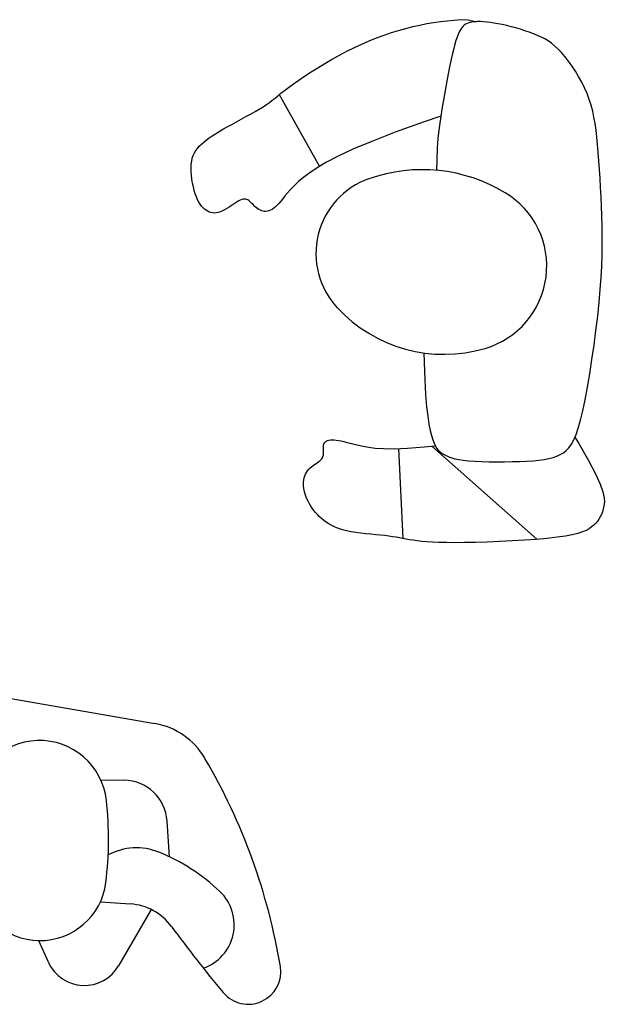
# Model space of a CAD drawing. Units: millimetres. Extents: x 1414 to 7078, y -1019 to 3783.
# Drawn here: x 2955 to 3041, y -695 to -552 of the extents above; entities that cross this region are included whole.
import ezdxf

# ---------------------------------------------------------------- set-up
doc = ezdxf.new("R2010")
doc.units = ezdxf.units.MM
doc.layers.add('$$ www.Tcetveli.org', color=7, linetype='Continuous')

msp = doc.modelspace()

# ---------------------------------------------------------------- linework, layer by layer
at = {"layer": '$$ www.Tcetveli.org'}
for p, q in [((3013.84, -552.67), (3014.85, -552.47)), ((3014.85, -552.47), (3015.85, -552.31)), ((3015.85, -552.31), (3016.85, -552.17)), ((3016.85, -552.17), (3017.83, -552.05)), ((3017.83, -552.05), (3018.82, -551.95)), ((3018.82, -551.95), (3019.81, -551.89)), ((3019.81, -551.89), (3020.83, -551.93)), ((3020.49, -552.56), (3020.28, -552.71)), ((3020.72, -552.44), (3020.49, -552.56)), ((3020.97, -552.35), (3020.72, -552.44)), ((3020.83, -551.93), (3021.93, -552.14)), ((3021.24, -552.28), (3020.97, -552.35)), ((3021.55, -552.23), (3021.24, -552.28)), ((3021.89, -552.2), (3021.55, -552.23)), ((3022.26, -552.18), (3021.89, -552.2)), ((3021.93, -552.14), (3022.07, -552.19)), ((3022.67, -552.18), (3022.26, -552.18)), ((3023.11, -552.2), (3022.67, -552.18)), ((3023.59, -552.24), (3023.11, -552.2)), ((3024.1, -552.3), (3023.59, -552.24)), ((3024.65, -552.38), (3024.1, -552.3)), ((3025.23, -552.48), (3024.65, -552.38)), ((3025.85, -552.61), (3025.23, -552.48)), ((3008.62, -554.15), (3009.69, -553.78)), ((3009.69, -553.78), (3010.74, -553.45)), ((3010.74, -553.45), (3011.78, -553.16)), ((3011.78, -553.16), (3012.82, -552.9)), ((3012.82, -552.9), (3013.84, -552.67)), ((3019.42, -554.03), (3019.26, -554.44)), ((3019.58, -553.67), (3019.42, -554.03)), ((3019.75, -553.37), (3019.58, -553.67)), ((3019.92, -553.11), (3019.75, -553.37)), ((3020.09, -552.89), (3019.92, -553.11)), ((3020.28, -552.71), (3020.09, -552.89)), ((3026.5, -552.75), (3025.85, -552.61)), ((3027.16, -552.92), (3026.5, -552.75)), ((3027.83, -553.1), (3027.16, -552.92)), ((3028.51, -553.3), (3027.83, -553.1)), ((3029.17, -553.51), (3028.51, -553.3)), ((3029.8, -553.72), (3029.17, -553.51)), ((3030.42, -553.95), (3029.8, -553.72)), ((3030.99, -554.18), (3030.42, -553.95)), ((3004.29, -555.95), (3005.38, -555.45)), ((3005.38, -555.45), (3006.46, -554.98)), ((3006.46, -554.98), (3007.54, -554.55)), ((3007.54, -554.55), (3008.62, -554.15)), ((3019.1, -554.92), (3018.94, -555.47)), ((3019.26, -554.44), (3019.1, -554.92)), ((3031.53, -554.43), (3030.99, -554.18)), ((3032.05, -554.7), (3031.53, -554.43)), ((3032.55, -555), (3032.05, -554.7)), ((3033.03, -555.34), (3032.55, -555)), ((3033.51, -555.73), (3033.03, -555.34)), ((3002.12, -557.05), (3003.21, -556.49)), ((3003.21, -556.49), (3004.29, -555.95)), ((3018.6, -556.82), (3018.42, -557.63)), ((3018.77, -556.1), (3018.6, -556.82)), ((3018.94, -555.47), (3018.77, -556.1)), ((3034, -556.18), (3033.51, -555.73)), ((3034.49, -556.69), (3034, -556.18)), ((3034.99, -557.28), (3034.49, -556.69)), ((2998.96, -558.89), (2999.99, -558.26)), ((2999.99, -558.26), (3001.05, -557.65)), ((3001.05, -557.65), (3002.12, -557.05)), ((3018.42, -557.63), (3018.22, -558.54)), ((3035.51, -557.93), (3034.99, -557.28)), ((3036.02, -558.64), (3035.51, -557.93)), ((2997.04, -560.12), (2997.97, -559.51)), ((2997.97, -559.51), (2998.96, -558.89)), ((3018.03, -559.53), (3017.82, -560.58)), ((3018.22, -558.54), (3018.03, -559.53)), ((3036.51, -559.39), (3036.02, -558.64)), ((3036.99, -560.18), (3036.51, -559.39)), ((2995.39, -561.26), (2996.18, -560.7)), ((2996.18, -560.7), (2997.04, -560.12)), ((3017.82, -560.58), (3017.62, -561.67)), ((3037.45, -561), (3036.99, -560.18)), ((3037.86, -561.83), (3037.45, -561)), ((2993.13, -562.98), (2993.59, -562.61)), ((2993.59, -562.61), (2994.1, -562.21)), ((2994.1, -562.21), (2994.7, -561.76)), ((2994.7, -561.76), (2995.39, -561.26)), ((3017.62, -561.67), (3017.42, -562.78)), ((3038.23, -562.67), (3037.86, -561.83)), ((2991.47, -564.26), (2991.91, -563.95)), ((2991.91, -563.95), (2992.31, -563.64)), ((2992.31, -563.64), (2992.72, -563.32)), ((2992.72, -563.32), (2993.13, -562.98)), ((2993.32, -562.82), (2999.19, -573.29)), ((3017.23, -563.88), (3017.05, -564.96)), ((3017.42, -562.78), (3017.23, -563.88)), ((3038.55, -563.52), (3038.23, -562.67)), ((3038.81, -564.36), (3038.55, -563.52)), ((2989.16, -565.66), (2989.82, -565.29)), ((2989.82, -565.29), (2990.43, -564.93)), ((2990.43, -564.93), (2990.98, -564.58)), ((2990.98, -564.58), (2991.47, -564.26)), ((3017.05, -564.96), (3016.88, -566)), ((3039.04, -565.23), (3038.81, -564.36)), ((3039.23, -566.12), (3039.04, -565.23)), ((2986.4, -567.16), (2987.08, -566.79)), ((2987.08, -566.79), (2987.78, -566.41)), ((2987.78, -566.41), (2988.48, -566.03)), ((2988.48, -566.03), (2989.16, -565.66)), ((3014.45, -566.78), (3010.25, -568.3)), ((3016.89, -565.94), (3014.45, -566.78)), ((3016.88, -566), (3016.73, -566.99)), ((3039.39, -567.04), (3039.23, -566.12)), ((2984.04, -568.52), (2984.57, -568.2)), ((2984.57, -568.2), (2985.13, -567.87)), ((2985.13, -567.87), (2985.75, -567.52)), ((2985.75, -567.52), (2986.4, -567.16)), ((3010.25, -568.3), (3006.84, -569.63)), ((3016.59, -568.02), (3016.48, -569.19)), ((3016.73, -566.99), (3016.59, -568.02)), ((3039.53, -568), (3039.39, -567.04)), ((3039.65, -569.02), (3039.53, -568)), ((2981.98, -570.04), (2982.32, -569.74)), ((2982.32, -569.74), (2982.69, -569.44)), ((2982.69, -569.44), (2983.1, -569.14)), ((2983.1, -569.14), (2983.55, -568.83)), ((2983.55, -568.83), (2984.04, -568.52)), ((3006.84, -569.63), (3004.09, -570.79)), ((3016.48, -569.19), (3016.38, -570.59)), ((3039.75, -570.1), (3039.65, -569.02)), ((2980.96, -571.32), (2981.17, -570.98)), ((2981.17, -570.98), (2981.4, -570.66)), ((2981.4, -570.66), (2981.67, -570.35)), ((2981.67, -570.35), (2981.98, -570.04)), ((3004.09, -570.79), (3001.92, -571.79)), ((3016.38, -570.59), (3016.3, -572.34)), ((3039.85, -571.24), (3039.75, -570.1)), ((3039.95, -572.45), (3039.85, -571.24)), ((2980.51, -572.98), (2980.57, -572.51)), ((2980.57, -572.51), (2980.66, -572.08)), ((2980.66, -572.08), (2980.8, -571.69)), ((2980.8, -571.69), (2980.96, -571.32)), ((3000.21, -572.68), (2998.87, -573.47)), ((3001.92, -571.79), (3000.21, -572.68)), ((3016.3, -572.34), (3016.26, -573.84)), ((3040.04, -573.71), (3039.95, -572.45)), ((2980.49, -573.49), (2980.51, -572.98)), ((2980.5, -574.03), (2980.49, -573.49)), ((2980.54, -574.59), (2980.5, -574.03)), ((2998.87, -573.47), (2997.8, -574.2)), ((3040.12, -575.01), (3040.04, -573.71)), ((2980.6, -575.16), (2980.54, -574.59)), ((2980.7, -575.73), (2980.6, -575.16)), ((2996.14, -575.5), (2995.51, -576.09)), ((2996.9, -574.87), (2996.14, -575.5)), ((2997.8, -574.2), (2996.9, -574.87)), ((3040.19, -576.35), (3040.12, -575.01)), ((2980.81, -576.28), (2980.7, -575.73)), ((2980.94, -576.81), (2980.81, -576.28)), ((2981.09, -577.3), (2980.94, -576.81)), ((2994.98, -576.63), (2994.54, -577.12)), ((2995.51, -576.09), (2994.98, -576.63)), ((3040.26, -577.71), (3040.19, -576.35)), ((2981.25, -577.74), (2981.09, -577.3)), ((2981.43, -578.14), (2981.25, -577.74)), ((2981.61, -578.49), (2981.43, -578.14)), ((2987.44, -578.32), (2987.19, -578.46)), ((2987.66, -578.21), (2987.44, -578.32)), ((2987.87, -578.12), (2987.66, -578.21)), ((2988.07, -578.07), (2987.87, -578.12)), ((2988.25, -578.05), (2988.07, -578.07)), ((2988.42, -578.05), (2988.25, -578.05)), ((2988.58, -578.09), (2988.42, -578.05)), ((2988.74, -578.16), (2988.58, -578.09)), ((2988.89, -578.26), (2988.74, -578.16)), ((2989.05, -578.38), (2988.89, -578.26)), ((2989.2, -578.52), (2989.05, -578.38)), ((2993.56, -578.35), (2993.29, -578.67)), ((2993.85, -577.99), (2993.56, -578.35)), ((2994.17, -577.58), (2993.85, -577.99)), ((2994.54, -577.12), (2994.17, -577.58)), ((3040.32, -579.09), (3040.26, -577.71)), ((2981.81, -578.8), (2981.61, -578.49)), ((2982.01, -579.07), (2981.81, -578.8)), ((2982.23, -579.31), (2982.01, -579.07)), ((2982.44, -579.51), (2982.23, -579.31)), ((2982.67, -579.68), (2982.44, -579.51)), ((2982.9, -579.82), (2982.67, -579.68)), ((2983.14, -579.93), (2982.9, -579.82)), ((2985.06, -579.77), (2984.75, -579.9)), ((2985.37, -579.61), (2985.06, -579.77)), ((2985.69, -579.42), (2985.37, -579.61)), ((2986.01, -579.22), (2985.69, -579.42)), ((2986.32, -579.02), (2986.01, -579.22)), ((2986.63, -578.82), (2986.32, -579.02)), ((2986.92, -578.63), (2986.63, -578.82)), ((2987.19, -578.46), (2986.92, -578.63)), ((2989.36, -578.68), (2989.2, -578.52)), ((2989.51, -578.84), (2989.36, -578.68)), ((2989.67, -579.01), (2989.51, -578.84)), ((2989.84, -579.17), (2989.67, -579.01)), ((2990.01, -579.32), (2989.84, -579.17)), ((2990.19, -579.46), (2990.01, -579.32)), ((2990.38, -579.58), (2990.19, -579.46)), ((2990.58, -579.68), (2990.38, -579.58)), ((2990.78, -579.76), (2990.58, -579.68)), ((2990.98, -579.81), (2990.78, -579.76)), ((2991.19, -579.84), (2990.98, -579.81)), ((2991.4, -579.85), (2991.19, -579.84)), ((2991.62, -579.82), (2991.4, -579.85)), ((2991.84, -579.76), (2991.62, -579.82)), ((2992.06, -579.67), (2991.84, -579.76)), ((2992.29, -579.55), (2992.06, -579.67)), ((2992.53, -579.39), (2992.29, -579.55)), ((2992.77, -579.19), (2992.53, -579.39)), ((2993.02, -578.95), (2992.77, -579.19)), ((2993.29, -578.67), (2993.02, -578.95)), ((3040.36, -580.48), (3040.32, -579.09)), ((2983.38, -580.01), (2983.14, -579.93)), ((2983.64, -580.06), (2983.38, -580.01)), ((2983.9, -580.08), (2983.64, -580.06)), ((2984.17, -580.05), (2983.9, -580.08)), ((2984.45, -580), (2984.17, -580.05)), ((2984.75, -579.9), (2984.45, -580)), ((3040.4, -581.88), (3040.36, -580.48)), ((3040.42, -583.29), (3040.4, -581.88)), ((3040.42, -584.74), (3040.42, -583.29)), ((3040.4, -586.23), (3040.42, -584.74)), ((3040.35, -587.8), (3040.4, -586.23)), ((3040.26, -589.45), (3040.35, -587.8)), ((3040.14, -591.21), (3040.26, -589.45)), ((3039.97, -593.09), (3040.14, -591.21)), ((3039.77, -595.09), (3039.97, -593.09)), ((3039.52, -597.18), (3039.77, -595.09)), ((3039.24, -599.32), (3039.52, -597.18)), ((3038.93, -601.44), (3039.24, -599.32)), ((3014.41, -600.47), (3014.45, -601.81)), ((3014.45, -601.81), (3014.55, -604.38)), ((3038.6, -603.51), (3038.93, -601.44)), ((3038.27, -605.48), (3038.6, -603.51)), ((3014.55, -604.38), (3014.68, -606.52)), ((3037.93, -607.29), (3038.27, -605.48)), ((3014.68, -606.52), (3014.83, -608.28)), ((3014.83, -608.28), (3014.99, -609.71)), ((3037.59, -608.9), (3037.93, -607.29)), ((3014.99, -609.71), (3015.17, -610.86)), ((3037.26, -610.28), (3037.59, -608.9)), ((3015.17, -610.86), (3015.35, -611.78)), ((3036.61, -612.38), (3036.94, -611.43)), ((3036.94, -611.43), (3037.26, -610.28)), ((3015.35, -611.78), (3015.53, -612.53)), ((3015.53, -612.53), (3015.72, -613.15)), ((3036.28, -613.16), (3036.61, -612.38)), ((3036.46, -612.73), (3037.02, -613.66)), ((2999.77, -614.23), (2999.81, -614.06)), ((2999.77, -614.42), (2999.77, -614.23)), ((2999.81, -613.89), (2999.86, -613.73)), ((2999.81, -614.06), (2999.81, -613.89)), ((2999.86, -613.73), (2999.93, -613.58)), ((2999.93, -613.58), (3000.04, -613.46)), ((3000.04, -613.46), (3000.19, -613.35)), ((3000.19, -613.35), (3000.36, -613.26)), ((3000.36, -613.26), (3000.56, -613.2)), ((3000.56, -613.2), (3000.8, -613.16)), ((3000.8, -613.16), (3001.06, -613.14)), ((3001.06, -613.14), (3001.34, -613.14)), ((3001.34, -613.14), (3001.65, -613.17)), ((3001.65, -613.17), (3001.99, -613.22)), ((3001.99, -613.22), (3002.35, -613.3)), ((3002.35, -613.3), (3002.76, -613.4)), ((3002.76, -613.4), (3003.2, -613.51)), ((3003.2, -613.51), (3003.7, -613.64)), ((3003.7, -613.64), (3004.26, -613.77)), ((3004.26, -613.77), (3004.89, -613.92)), ((3004.89, -613.92), (3005.59, -614.07)), ((3005.59, -614.07), (3006.38, -614.22)), ((3006.38, -614.22), (3007.33, -614.34)), ((3012.02, -614.37), (3014.47, -614.18)), ((3014.47, -614.18), (3016.08, -614.01)), ((3015.59, -614.07), (3030.9, -627.64)), ((3015.72, -613.15), (3015.91, -613.65)), ((3015.91, -613.65), (3016.1, -614.05)), ((3016.1, -614.05), (3016.3, -614.38)), ((3035.18, -614.69), (3035.57, -614.29)), ((3035.57, -614.29), (3035.94, -613.79)), ((3035.94, -613.79), (3036.28, -613.16)), ((3037.02, -613.66), (3038.43, -616.14)), ((2999.62, -615.77), (2999.69, -615.62)), ((2999.69, -615.62), (2999.74, -615.47)), ((2999.74, -615.47), (2999.77, -615.31)), ((2999.78, -614.6), (2999.77, -614.42)), ((2999.77, -615.31), (2999.79, -615.14)), ((2999.79, -614.79), (2999.78, -614.6)), ((2999.8, -614.97), (2999.79, -614.79)), ((2999.79, -615.14), (2999.8, -614.97)), ((3007.33, -614.34), (3008.54, -614.42)), ((3008.54, -614.42), (3010.07, -614.44)), ((3010.07, -614.44), (3012.02, -614.37)), ((3011.42, -627.54), (3010.75, -614.42)), ((3016.3, -614.38), (3016.51, -614.64)), ((3016.51, -614.64), (3016.73, -614.85)), ((3016.73, -614.85), (3016.96, -615.03)), ((3016.96, -615.03), (3017.2, -615.19)), ((3017.2, -615.19), (3017.46, -615.34)), ((3017.46, -615.34), (3017.75, -615.49)), ((3017.75, -615.49), (3018.08, -615.64)), ((3018.08, -615.64), (3018.48, -615.77)), ((3032.65, -615.88), (3033.26, -615.73)), ((3033.26, -615.73), (3033.81, -615.53)), ((3033.81, -615.53), (3034.31, -615.3)), ((3034.31, -615.3), (3034.77, -615.02)), ((3034.77, -615.02), (3035.18, -614.69)), ((2997.83, -617.24), (2998.04, -617.06)), ((2998.04, -617.06), (2998.26, -616.89)), ((2998.26, -616.89), (2998.48, -616.74)), ((2998.48, -616.74), (2998.7, -616.59)), ((2998.7, -616.59), (2998.91, -616.46)), ((2998.91, -616.46), (2999.1, -616.32)), ((2999.1, -616.32), (2999.27, -616.19)), ((2999.27, -616.19), (2999.41, -616.05)), ((2999.41, -616.05), (2999.53, -615.91)), ((2999.53, -615.91), (2999.62, -615.77)), ((3018.48, -615.77), (3018.94, -615.9)), ((3018.94, -615.9), (3019.5, -616.01)), ((3019.5, -616.01), (3020.16, -616.11)), ((3020.16, -616.11), (3020.94, -616.19)), ((3020.94, -616.19), (3021.84, -616.25)), ((3021.84, -616.25), (3022.85, -616.3)), ((3022.85, -616.3), (3023.93, -616.33)), ((3023.93, -616.33), (3025.06, -616.34)), ((3025.06, -616.34), (3026.2, -616.34)), ((3026.2, -616.34), (3027.33, -616.32)), ((3027.33, -616.32), (3028.42, -616.29)), ((3028.42, -616.29), (3029.44, -616.24)), ((3029.44, -616.24), (3030.37, -616.18)), ((3030.37, -616.18), (3031.21, -616.11)), ((3031.21, -616.11), (3031.97, -616.01)), ((3031.97, -616.01), (3032.65, -615.88)), ((3038.43, -616.14), (3039.44, -618.09)), ((2996.97, -618.69), (2997.06, -618.41)), ((2997.06, -618.41), (2997.17, -618.14)), ((2997.17, -618.14), (2997.3, -617.89)), ((2997.3, -617.89), (2997.46, -617.65)), ((2997.46, -617.65), (2997.63, -617.43)), ((2997.63, -617.43), (2997.83, -617.24)), ((3039.44, -618.09), (3040.12, -619.6)), ((2996.86, -619.59), (2996.87, -619.29)), ((2996.87, -619.91), (2996.86, -619.59)), ((2996.87, -619.29), (2996.91, -618.98)), ((2996.91, -620.23), (2996.87, -619.91)), ((2996.91, -618.98), (2996.97, -618.69)), ((3040.12, -619.6), (3040.51, -620.73)), ((2996.97, -620.55), (2996.91, -620.23)), ((2997.05, -620.87), (2996.97, -620.55)), ((2997.16, -621.2), (2997.05, -620.87)), ((2997.28, -621.52), (2997.16, -621.2)), ((3040.51, -620.73), (3040.7, -621.58)), ((2997.42, -621.85), (2997.28, -621.52)), ((2997.58, -622.17), (2997.42, -621.85)), ((2997.75, -622.49), (2997.58, -622.17)), ((2997.94, -622.81), (2997.75, -622.49)), ((2998.15, -623.12), (2997.94, -622.81)), ((3040.68, -622.74), (3040.59, -623.2)), ((3040.74, -622.22), (3040.68, -622.74)), ((3040.7, -621.58), (3040.74, -622.22)), ((2998.38, -623.43), (2998.15, -623.12)), ((2998.63, -623.73), (2998.38, -623.43)), ((2998.89, -624.03), (2998.63, -623.73)), ((2999.18, -624.32), (2998.89, -624.03)), ((2999.49, -624.61), (2999.18, -624.32)), ((3040.33, -624.01), (3040.15, -624.37)), ((3040.47, -623.62), (3040.33, -624.01)), ((3040.59, -623.2), (3040.47, -623.62)), ((2999.83, -624.88), (2999.49, -624.61)), ((3000.19, -625.15), (2999.83, -624.88)), ((3000.58, -625.4), (3000.19, -625.15)), ((3001.01, -625.64), (3000.58, -625.4)), ((3001.47, -625.87), (3001.01, -625.64)), ((3039.2, -625.58), (3038.89, -625.84)), ((3039.48, -625.3), (3039.2, -625.58)), ((3039.73, -625.01), (3039.48, -625.3)), ((3039.95, -624.7), (3039.73, -625.01)), ((3040.15, -624.37), (3039.95, -624.7)), ((3001.98, -626.07), (3001.47, -625.87)), ((3002.54, -626.25), (3001.98, -626.07)), ((3003.15, -626.41), (3002.54, -626.25)), ((3003.81, -626.54), (3003.15, -626.41)), ((3004.51, -626.65), (3003.81, -626.54)), ((3005.23, -626.75), (3004.51, -626.65)), ((3005.97, -626.83), (3005.23, -626.75)), ((3006.7, -626.9), (3005.97, -626.83)), ((3007.42, -626.97), (3006.7, -626.9)), ((3008.11, -627.03), (3007.42, -626.97)), ((3008.75, -627.1), (3008.11, -627.03)), ((3009.33, -627.18), (3008.75, -627.1)), ((3009.87, -627.26), (3009.33, -627.18)), ((3035.06, -627.18), (3033.85, -627.35)), ((3036.06, -626.99), (3035.06, -627.18)), ((3036.89, -626.78), (3036.06, -626.99)), ((3037.55, -626.57), (3036.89, -626.78)), ((3038.09, -626.34), (3037.55, -626.57)), ((3038.53, -626.1), (3038.09, -626.34)), ((3038.89, -625.84), (3038.53, -626.1)), ((3010.38, -627.35), (3009.87, -627.26)), ((3010.86, -627.44), (3010.38, -627.35)), ((3011.34, -627.53), (3010.86, -627.44)), ((3011.83, -627.62), (3011.34, -627.53)), ((3012.33, -627.71), (3011.83, -627.62)), ((3012.87, -627.79), (3012.33, -627.71)), ((3013.46, -627.87), (3012.87, -627.79)), ((3014.11, -627.95), (3013.46, -627.87)), ((3014.85, -628.01), (3014.11, -627.95)), ((3015.68, -628.06), (3014.85, -628.01)), ((3016.63, -628.1), (3015.68, -628.06)), ((3017.71, -628.13), (3016.63, -628.1)), ((3018.95, -628.14), (3017.71, -628.13)), ((3020.36, -628.13), (3018.95, -628.14)), ((3021.94, -628.09), (3020.36, -628.13)), ((3023.65, -628.04), (3021.94, -628.09)), ((3025.45, -627.97), (3023.65, -628.04)), ((3027.28, -627.88), (3025.45, -627.97)), ((3029.09, -627.78), (3027.28, -627.88)), ((3030.82, -627.65), (3029.09, -627.78)), ((3032.42, -627.51), (3030.82, -627.65)), ((3033.85, -627.35), (3032.42, -627.51)), ((2940.38, -648.46), (2975.21, -654.51)), ((2967.3, -662.7), (2970.71, -662.75)), ((2977.33, -673.93), (2976.99, -668.72)), ((2967.25, -680.51), (2971.63, -680.8)), ((2974.65, -681.6), (2969.92, -689.8)), ((2958.21, -686.13), (2959.71, -689.35))]:
    msp.add_line(p, q, dxfattribs=at)
for centre, radius, start, end in [((3014.19, -597.18), 23.42, 58.8919, 109.3675), ((3010.26, -586), 11.58, 109.3675, 222.8739), ((3019.84, -587.82), 12.5, 286.3643, 58.8919), ((3017.37, -579.4), 21.27, 222.8739, 286.3643), ((2973.41, -664.89), 10.54, 30.3374, 80.1427), ((2958.37, -666.8), 9.83, 6.4072, 177.2431), ((2905.53, -704.62), 89.19, 9.4988, 30.3374), ((2970.6, -669.15), 6.4, 3.8102, 89.0289), ((2917.87, -671.35), 50.58, 352.8243, 6.4072), ((2972.52, -681.31), 8.69, 67.9945, 118.286), ((2965.18, -699.47), 28.28, 46.3718, 67.9945), ((2958.46, -676.46), 9.68, 185.6328, 352.8243), ((2980.08, -683.84), 6.69, 289.1063, 46.3718), ((2971.1, -688.88), 8.1, 36.2912, 86.2583), ((3136.62, -567.32), 197.26, 216.2912, 219.8476), ((2964.93, -686.92), 5.76, 205.0202, 330.0063), ((2988.82, -690.68), 4.74, 219.8476, 9.4988)]:
    msp.add_arc(centre, radius, start, end, dxfattribs=at)

doc.saveas('drawing.dxf')
